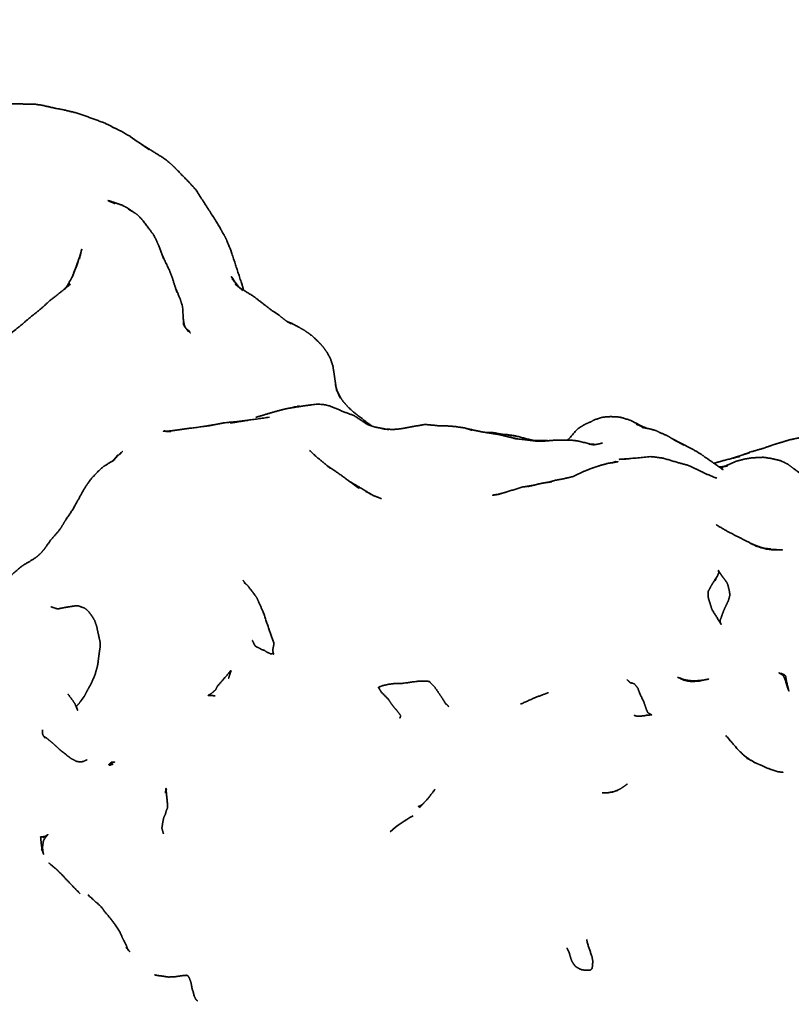
# Model space of a CAD drawing. Units: millimetres. Extents: x 0 to 2441, y 0 to 2753.
# Drawn here: x 1880 to 1897, y 831 to 852 of the extents above; entities that cross this region are included whole.
import ezdxf
from ezdxf import colors
from ezdxf.entities.mleader import LeaderData, LeaderLine
from ezdxf.math import Vec2, Vec3

# ---------------------------------------------------------------- set-up
doc = ezdxf.new("R2010")
doc.units = ezdxf.units.MM
doc.layers.add('DV6_Défaut', color=7, linetype='Continuous')
doc.layers.add('Défaut', color=7, linetype='Continuous')

# ---------------------------------------------------------------- blocks, each defined once
blk = doc.blocks.new('_DOT')
at = {"color": 0}
blk.add_line((0, 0), (-1, 0), dxfattribs=at)
at = {"color": 0, "const_width": 0.333}
blk.add_lwpolyline([(-0.1665, 0, 1), (0.1665, 0, 1)], format="xyb", close=True, dxfattribs=at)
blk = doc.blocks.new('SE5')
at = {"layer": 'DV6_Défaut', "color": 7, "linetype": 'Continuous', "lineweight": 35}
blk.add_line((1881.998, 836.392), (1881.978, 836.4), dxfattribs=at)
for centre, radius, start, end in [((1880.557, 846.732), 3.615, 58.99, 65.9535), ((1890.014, 860.464), 13.068, 234.4656, 236.6293), ((1880.686, 846.456), 3.77, 57.7096, 57.9033), ((1888.356, 847.983), 4.437, 263.0829, 264.7698), ((1892.312, 840.89), 2.942, 66.434, 66.5327), ((1901.858, 822.97), 21.027, 107.1231, 108.1684), ((1890.086, 843.786), 1.626, 273.5419, 274.3278), ((1896.232, 842.064), 1.074, 253.5325, 265.1972), ((1895.992, 846.299), 5.306, 272.3971, 272.5523), ((1880.263, 838.668), 1.427, 319.9094, 325.5244), ((1892.291, 837.485), 1.728, 283.6414, 289.0345), ((1889.733, 832.941), 2.679, 118.0687, 130.8281), ((1887.464, 837.335), 7.457, 201.5374, 202.5057), ((1876.78, 830.447), 5.502, 42.9621, 43.1102)]:
    blk.add_arc(centre, radius, start, end, dxfattribs=at)
at = {"layer": 'DV6_Défaut', "color": 7, "linetype": 'Continuous', "lineweight": 18}
for centre, major_axis, start_param, end_param in [((1896.578, 857.155), (7.684, -13.309), 0, 3.788165), ((1892.491, 854.796), (-6.152, 10.655), 3.094534, 6.283185)]:
    blk.add_ellipse(centre, major_axis=major_axis, ratio=0.57735, start_param=start_param, end_param=end_param, dxfattribs=at)
at = {"layer": 'DV6_Défaut', "color": 7, "linetype": 'Continuous', "lineweight": 35}
for points, knots in [([(1882.106, 849.997), (1881.907, 850.103), (1881.303, 850.325), (1880.999, 850.396), (1880.802, 850.434), (1880.536, 850.494), (1880.411, 850.514), (1879.788, 850.53), (1879.432, 850.526), (1879.099, 850.515), (1878.908, 850.493), (1878.444, 850.403), (1878.041, 850.28), (1877.786, 850.177), (1877.495, 850.029), (1877.264, 849.886), (1876.811, 849.58), (1876.5, 849.383), (1876.215, 849.175), (1876.041, 849.034), (1875.78, 848.786)], [0, 0, 0.027085, 0.109311, 0.154294, 0.1765, 0.212558, 0.228266, 0.316346, 0.397905, 0.434836, 0.456649, 0.509882, 0.595022, 0.629493, 0.673706, 0.706847, 0.774184, 0.845479, 0.928927, 0.953685, 1, 1]), ([(1884.851, 846.54), (1884.816, 846.66), (1884.579, 847.38), (1884.488, 847.61), (1884.427, 847.73), (1884.294, 847.962), (1883.828, 848.688), (1883.643, 848.889), (1883.358, 849.18), (1883.267, 849.266), (1883.131, 849.369), (1882.693, 849.642)], [0, 0, 0.066081, 0.235359, 0.290037, 0.356635, 0.43663, 0.623455, 0.691727, 0.811032, 0.848284, 0.885752, 1, 1]), ([(1882.457, 848.235), (1882.407, 848.27), (1882.355, 848.304), (1882.258, 848.356), (1882.066, 848.422), (1881.942, 848.458)], [0, 0, 0.136244, 0.289989, 0.493397, 0.807875, 1, 1]), ([(1882.013, 848.437), (1881.978, 848.457), (1882.006, 848.439)], [0, 0, 0.5916436, 1, 1]), ([(1883.132, 847.221), (1883.034, 847.488), (1882.984, 847.605), (1882.922, 847.727), (1882.859, 847.81), (1882.696, 848.029), (1882.582, 848.151), (1882.464, 848.232), (1882.388, 848.268), (1882.511, 848.198)], [0, 0, 0.168816, 0.315055, 0.382876, 0.480304, 0.614692, 0.708869, 0.827222, 0.892359, 1, 1]), ([(1881.337, 847.208), (1881.389, 847.427), (1881.344, 847.262), (1881.268, 847.052), (1881.188, 846.837)], [0, 0, 0.213569, 0.514563, 0.787732, 1, 1]), ([(1881.384, 847.406), (1881.384, 847.41), (1881.381, 847.395)], [0, 0, 0.168562, 1, 1]), ([(1883.394, 846.583), (1883.329, 846.791), (1883.32, 846.817), (1883.272, 846.945), (1883.14, 847.223), (1883.08, 847.363)], [0, 0, 0.2265974, 0.3520673, 0.5917662, 0.8565236, 1, 1]), ([(1881.185, 846.829), (1881.312, 847.151), (1881.187, 846.835), (1881.091, 846.66), (1881.054, 846.605)], [0, 0, 0.361965, 0.720329, 0.930649, 1, 1]), ([(1884.696, 846.672), (1884.587, 846.834), (1884.673, 846.705), (1884.681, 846.689)], [0, 0, 0.457327, 0.949264, 1, 1]), ([(1881.028, 846.574), (1881.143, 846.672), (1880.916, 846.484), (1880.697, 846.313), (1880.508, 846.139), (1880.295, 845.971), (1880.114, 845.816), (1879.701, 845.489), (1880.001, 845.72)], [0, 0, 0.0567743, 0.2459887, 0.3530382, 0.4648029, 0.5686677, 0.6578066, 0.8563121, 1, 1]), ([(1881.063, 846.605), (1881.123, 846.688), (1881.036, 846.583)], [0, 0, 0.320833, 1, 1]), ([(1884.741, 846.618), (1884.596, 846.791), (1884.716, 846.64)], [0, 0, 0.514935, 1, 1]), ([(1885.796, 845.864), (1885.751, 845.89), (1885.618, 845.998), (1885.443, 846.116), (1885.056, 846.414), (1884.788, 846.58), (1884.672, 846.668), (1884.833, 846.535)], [0, 0, 0.037131, 0.190201, 0.324799, 0.616952, 0.793598, 0.887528, 1, 1]), ([(1884.761, 846.6), (1884.681, 846.671), (1884.721, 846.631)], [0, 0, 0.568129, 1, 1]), ([(1883.568, 845.787), (1883.544, 846.18), (1883.494, 846.351), (1883.388, 846.598), (1883.423, 846.492)], [0, 0, 0.3441849, 0.5396399, 0.8273563, 1, 1]), ([(1883.563, 845.856), (1883.577, 845.806), (1883.559, 845.93)], [0, 0, 0.362004, 1, 1]), ([(1883.565, 845.822), (1883.593, 845.759), (1883.575, 845.821)], [0, 0, 0.680067, 1, 1]), ([(1883.583, 845.764), (1883.667, 845.657), (1883.601, 845.75), (1883.587, 845.78)], [0, 0, 0.567944, 0.908283, 1, 1]), ([(1886.826, 844.482), (1886.811, 844.573), (1886.779, 844.791), (1886.759, 844.919), (1886.7, 845.09), (1886.633, 845.212), (1886.558, 845.319), (1886.451, 845.438), (1886.308, 845.572), (1886.259, 845.609), (1886.141, 845.688), (1886.057, 845.737), (1885.871, 845.838), (1885.776, 845.871), (1885.866, 845.823)], [0, 0, 0.0351142, 0.1919291, 0.2430126, 0.3126299, 0.3675915, 0.430038, 0.519725, 0.6121398, 0.6477015, 0.7433569, 0.7819312, 0.9003354, 0.9429057, 1, 1]), ([(1883.634, 845.705), (1883.637, 845.702), (1883.714, 845.622), (1883.618, 845.726)], [0, 0, 0.016071, 0.55566, 1, 1]), ([(1883.644, 845.699), (1883.699, 845.657), (1883.633, 845.71)], [0, 0, 0.499766, 1, 1]), ([(1886.858, 844.373), (1886.848, 844.398), (1886.811, 844.537)], [0, 0, 0.15205, 1, 1]), ([(1887.59, 843.639), (1887.226, 843.914), (1887.084, 844.042), (1886.979, 844.162), (1886.924, 844.244), (1886.844, 844.401), (1886.915, 844.233)], [0, 0, 0.394199, 0.528279, 0.665927, 0.731268, 0.854845, 1, 1]), ([(1887.434, 843.707), (1887.531, 843.655), (1887.202, 843.865), (1886.986, 843.944), (1886.699, 844.067), (1886.577, 844.095), (1886.433, 844.107), (1886.196, 844.078), (1886.075, 844.06), (1885.806, 844.017), (1885.717, 843.998), (1885.583, 843.964), (1885.11, 843.826)], [0, 0, 0.040837, 0.133504, 0.193391, 0.279041, 0.318522, 0.360192, 0.42297, 0.508562, 0.593329, 0.716988, 0.835279, 1, 1]), ([(1886.062, 844.058), (1886.005, 844.065), (1886.062, 844.058)], [0, 0, 0.451648, 1, 1]), ([(1884.561, 843.701), (1884.951, 843.762), (1884.743, 843.736), (1884.432, 843.707), (1884.382, 843.699), (1884.133, 843.648), (1883.748, 843.597), (1883.46, 843.558), (1883.232, 843.528), (1883.133, 843.526), (1883.293, 843.524)], [0, 0, 0.1781319, 0.2574378, 0.3680697, 0.4129259, 0.5025584, 0.6396595, 0.7707393, 0.8783521, 0.9427807, 1, 1]), ([(1885.399, 843.826), (1884.909, 843.759), (1884.857, 843.75)], [0, 0, 0.914545, 1, 1]), ([(1887.894, 843.571), (1887.651, 843.618), (1887.53, 843.66), (1887.505, 843.672)], [0, 0, 0.627898, 0.941185, 1, 1]), ([(1889.619, 843.585), (1889.729, 843.549), (1889.587, 843.596), (1889.392, 843.625), (1889.24, 843.639), (1889.174, 843.64), (1889.046, 843.64), (1888.927, 843.654), (1888.721, 843.672), (1888.2, 843.579), (1888.061, 843.566), (1887.905, 843.57)], [0, 0, 0.059956, 0.125983, 0.222095, 0.314009, 0.347477, 0.422145, 0.522184, 0.616195, 0.848644, 0.909974, 1, 1]), ([(1893.357, 843.637), (1893.157, 843.746), (1892.962, 843.813), (1892.831, 843.838), (1892.697, 843.839), (1892.63, 843.838), (1892.52, 843.825), (1892.337, 843.765), (1892.282, 843.731), (1892.168, 843.684), (1892.119, 843.656), (1892.034, 843.605), (1891.978, 843.562), (1891.785, 843.338)], [0, 0, 0.131068, 0.206227, 0.270767, 0.320996, 0.407489, 0.449807, 0.519976, 0.587334, 0.712702, 0.752692, 0.825493, 0.859084, 1, 1]), ([(1883.229, 843.528), (1883.145, 843.534), (1883.189, 843.527)], [0, 0, 0.640799, 1, 1]), ([(1890.628, 843.374), (1890.725, 843.359), (1890.5, 843.409), (1890.318, 843.456), (1890.062, 843.495), (1889.886, 843.525), (1889.62, 843.585)], [0, 0, 0.097712, 0.287111, 0.429833, 0.626447, 0.790182, 1, 1]), ([(1890.57, 843.441), (1890.494, 843.454), (1890.378, 843.462), (1890.191, 843.497), (1890.046, 843.498)], [0, 0, 0.105219, 0.299628, 0.609394, 1, 1]), ([(1890.686, 843.423), (1890.622, 843.437), (1890.499, 843.447), (1890.686, 843.423)], [0, 0, 0.288117, 0.569695, 1, 1]), ([(1893.761, 843.494), (1893.677, 843.538), (1893.553, 843.574), (1893.373, 843.61), (1893.502, 843.583), (1893.484, 843.589)], [0, 0, 0.110027, 0.258194, 0.606717, 0.754867, 1, 1]), ([(1894.148, 843.296), (1894.01, 843.373), (1893.898, 843.439), (1893.73, 843.507), (1893.787, 843.481)], [0, 0, 0.2230541, 0.5285332, 0.783809, 1, 1]), ([(1898.129, 843.488), (1898.232, 843.477), (1897.962, 843.509), (1897.862, 843.518), (1897.545, 843.515), (1897.353, 843.504), (1897.218, 843.484), (1897.086, 843.462), (1896.823, 843.405), (1896.541, 843.347), (1896.348, 843.288), (1896.133, 843.223), (1895.958, 843.16), (1895.694, 843.085), (1895.368, 842.967)], [0, 0, 0.05094, 0.129539, 0.16916, 0.254845, 0.3121, 0.37344, 0.453203, 0.529592, 0.617895, 0.673948, 0.757484, 0.813437, 0.900738, 1, 1]), ([(1890.811, 843.381), (1890.987, 843.343), (1890.686, 843.423)], [0, 0, 0.445976, 1, 1]), ([(1892.235, 843.254), (1892.362, 843.233), (1891.988, 843.321), (1891.851, 843.338), (1891.559, 843.34), (1891.22, 843.312), (1891.11, 843.316), (1890.687, 843.367)], [0, 0, 0.116263, 0.311431, 0.381261, 0.52821, 0.724812, 0.786008, 1, 1]), ([(1891.37, 843.324), (1891.301, 843.331), (1891.049, 843.325)], [0, 0, 0.166122, 1, 1]), ([(1892.376, 843.242), (1892.398, 843.244), (1892.289, 843.25)], [0, 0, 0.622869, 1, 1]), ([(1895.013, 842.766), (1895.109, 842.704), (1894.916, 842.838), (1894.63, 843.037), (1894.441, 843.151), (1894.042, 843.349), (1894.274, 843.226)], [0, 0, 0.115262, 0.227381, 0.517485, 0.630879, 0.874638, 1, 1]), ([(1882.067, 842.905), (1882.114, 842.961), (1882.26, 843.097), (1882.071, 842.922), (1882.039, 842.888)], [0, 0, 0.220443, 0.468287, 0.93142, 1, 1]), ([(1882.103, 842.951), (1882.158, 843.023), (1882.099, 842.947)], [0, 0, 0.367688, 1, 1]), ([(1886.644, 842.784), (1886.411, 842.977), (1886.26, 843.117)], [0, 0, 0.592568, 1, 1]), ([(1882.093, 842.921), (1881.853, 842.774), (1881.74, 842.672), (1881.586, 842.508), (1881.479, 842.358), (1881.444, 842.305), (1881.203, 841.868), (1881.011, 841.581), (1880.947, 841.469), (1880.877, 841.377), (1880.72, 841.198), (1880.593, 841.018), (1880.522, 840.932), (1880.449, 840.863), (1880.365, 840.8), (1880.158, 840.678), (1880.097, 840.638), (1879.818, 840.399)], [0, 0, 0.095138, 0.134018, 0.210358, 0.257294, 0.295912, 0.426899, 0.525171, 0.562809, 0.60024, 0.66257, 0.727622, 0.75658, 0.782302, 0.809129, 0.873173, 0.906288, 1, 1]), ([(1892.734, 842.853), (1892.856, 842.876), (1892.631, 842.838), (1892.436, 842.783), (1892.259, 842.723), (1892.11, 842.66), (1891.896, 842.56), (1891.764, 842.527), (1891.495, 842.473), (1891.381, 842.44)], [0, 0, 0.092916, 0.213001, 0.3170519, 0.4725008, 0.555621, 0.6829377, 0.7702581, 0.911121, 1, 1]), ([(1892.749, 842.858), (1892.809, 842.88), (1892.745, 842.857)], [0, 0, 0.233655, 1, 1]), ([(1893.557, 842.985), (1893.104, 842.942), (1892.879, 842.926), (1893.094, 842.938)], [0, 0, 0.413815, 0.78363, 1, 1]), ([(1893.052, 842.938), (1893.025, 842.939), (1893.037, 842.937)], [0, 0, 0.898655, 1, 1]), ([(1894.973, 842.522), (1894.737, 842.617), (1894.542, 842.713), (1894.381, 842.792), (1894.121, 842.863), (1893.82, 842.952), (1893.635, 842.977), (1893.557, 842.985)], [0, 0, 0.156247, 0.322126, 0.446187, 0.608398, 0.801012, 0.916718, 1, 1]), ([(1895.462, 842.989), (1895.079, 842.892), (1894.909, 842.843)], [0, 0, 0.743151, 1, 1]), ([(1896.924, 842.494), (1896.776, 842.615), (1896.614, 842.729), (1896.494, 842.82), (1896.416, 842.859), (1896.331, 842.898), (1896.141, 842.945), (1895.97, 842.97), (1895.893, 842.969), (1895.713, 842.957), (1895.564, 842.933), (1895.398, 842.889), (1895.2, 842.805), (1895.163, 842.788)], [0, 0, 0.081396, 0.187066, 0.289894, 0.345504, 0.391814, 0.470545, 0.53902, 0.570287, 0.698299, 0.805349, 0.897897, 0.98345, 1, 1]), ([(1887.116, 842.454), (1886.894, 842.617), (1886.626, 842.796), (1886.707, 842.731)], [0, 0, 0.31545, 0.687481, 1, 1]), ([(1895.03, 842.759), (1895.118, 842.764), (1895.016, 842.769)], [0, 0, 0.695036, 1, 1]), ([(1895.034, 842.756), (1895.075, 842.748), (1895.031, 842.758)], [0, 0, 0.7737198, 1, 1]), ([(1895.053, 842.743), (1895.076, 842.734), (1895.038, 842.753)], [0, 0, 0.465477, 1, 1]), ([(1895.097, 842.765), (1895.199, 842.785), (1895.065, 842.766)], [0, 0, 0.542195, 1, 1]), ([(1895.138, 842.776), (1895.166, 842.789), (1895.108, 842.772)], [0, 0, 0.470627, 1, 1]), ([(1887.62, 842.154), (1887.339, 842.323), (1887.087, 842.471)], [0, 0, 0.470939, 1, 1]), ([(1891.351, 842.432), (1891.442, 842.45), (1891.229, 842.416), (1891.033, 842.369)], [0, 0, 0.241752, 0.625704, 1, 1]), ([(1890.243, 842.168), (1890.331, 842.184), (1890.167, 842.16), (1890.243, 842.168)], [0, 0, 0.408088, 0.74423, 1, 1]), ([(1890.273, 842.176), (1890.239, 842.173), (1890.254, 842.173)], [0, 0, 0.460375, 1, 1]), ([(1890.919, 842.342), (1891.055, 842.373), (1890.812, 842.334), (1890.49, 842.234), (1890.272, 842.175)], [0, 0, 0.143835, 0.41869, 0.752969, 1, 1]), ([(1895.728, 841.116), (1895.662, 841.15), (1895.197, 841.386), (1894.953, 841.531)], [0, 0, 0.109648, 0.677986, 1, 1]), ([(1895.858, 841.063), (1895.67, 841.139), (1895.839, 841.059)], [0, 0, 0.357523, 1, 1]), ([(1896.142, 840.994), (1896.377, 840.991), (1896.117, 841.003), (1895.986, 841.025), (1895.821, 841.074), (1895.927, 841.034)], [0, 0, 0.296674, 0.506898, 0.612387, 0.747632, 1, 1]), ([(1896.046, 841.015), (1896.122, 841.014), (1896.015, 841.02)], [0, 0, 0.460139, 1, 1]), ([(1895.063, 839.397), (1895.042, 839.45), (1895.044, 839.497), (1895.064, 839.544), (1895.078, 839.586), (1895.098, 839.641), (1895.133, 839.73), (1895.171, 839.811), (1895.214, 839.899), (1895.237, 839.972), (1895.251, 840.028), (1895.236, 840.123), (1895.206, 840.247), (1895.19, 840.284), (1895.144, 840.35), (1895.084, 840.429), (1895.035, 840.501), (1895.002, 840.557), (1895.014, 840.498), (1894.927, 840.328)], [0, 0, 0.049633, 0.084461, 0.114254, 0.143095, 0.175806, 0.230423, 0.285069, 0.33996, 0.389495, 0.42323, 0.477851, 0.556312, 0.579862, 0.633962, 0.710371, 0.801531, 0.84546, 0.889825, 1, 1]), ([(1885.034, 839.056), (1885.054, 839.022), (1885.075, 838.973), (1885.096, 838.939), (1885.119, 838.922), (1885.18, 838.895), (1885.231, 838.862), (1885.254, 838.856), (1885.295, 838.843), (1885.351, 838.803), (1885.389, 838.789), (1885.421, 838.772), (1885.446, 838.769), (1885.472, 838.778), (1885.494, 838.762), (1885.48, 838.798), (1885.472, 838.854), (1885.499, 838.982), (1885.395, 839.282), (1885.28, 839.633), (1885.186, 839.85), (1885.126, 839.976), (1884.987, 840.164), (1884.935, 840.231), (1884.859, 840.292), (1884.9, 840.259)], [0, 0, 0.0158623, 0.0381717, 0.0553058, 0.0689912, 0.098568, 0.1265247, 0.1367816, 0.1566201, 0.1870939, 0.2055682, 0.2218452, 0.2334859, 0.2468723, 0.2622215, 0.2781083, 0.3004801, 0.3531298, 0.4808689, 0.6289605, 0.7247803, 0.7825718, 0.877013, 0.9298374, 0.9689833, 1, 1]), ([(1894.981, 840.433), (1894.888, 840.287), (1894.862, 840.245), (1894.8, 840.132), (1894.788, 840.106), (1894.785, 840.056), (1894.786, 839.975), (1894.834, 839.815), (1894.871, 839.708), (1895.024, 839.464), (1895.063, 839.397)], [0, 0, 0.137037, 0.191715, 0.295665, 0.337977, 0.387301, 0.452456, 0.584533, 0.685049, 0.937426, 1, 1]), ([(1881.439, 837.86), (1881.492, 837.962), (1881.535, 838.039), (1881.604, 838.168), (1881.673, 838.329), (1881.723, 838.514), (1881.732, 838.557), (1881.753, 838.726), (1881.767, 838.837), (1881.779, 838.905), (1881.78, 839.017), (1881.743, 839.184), (1881.726, 839.263), (1881.707, 839.354), (1881.661, 839.487), (1881.578, 839.618), (1881.502, 839.705), (1881.449, 839.746), (1881.384, 839.77), (1881.315, 839.795), (1881.264, 839.798), (1881.15, 839.78), (1881.062, 839.767), (1880.964, 839.749), (1880.933, 839.742), (1880.871, 839.728), (1880.728, 839.775)], [0, 0, 0.038183, 0.06865, 0.114588, 0.170003, 0.23413, 0.250737, 0.307861, 0.34984, 0.371532, 0.412351, 0.466113, 0.501226, 0.531251, 0.576672, 0.625395, 0.666432, 0.687919, 0.711186, 0.74343, 0.760167, 0.803555, 0.857595, 0.892254, 0.916992, 0.947995, 1, 1]), ([(1884.529, 838.249), (1884.529, 838.249), (1884.566, 838.366), (1884.587, 838.422), (1884.29, 838.08), (1884.253, 838.004), (1884.151, 837.913)], [0, 0, 0.000012, 0.141794, 0.24086, 0.7462, 0.840487, 1, 1]), ([(1889.155, 837.727), (1889.182, 837.685), (1889.092, 837.832), (1889.028, 837.923), (1888.938, 838.055), (1888.833, 838.17), (1888.825, 838.175), (1888.789, 838.185), (1888.587, 838.185), (1888.248, 838.139), (1888.047, 838.132), (1887.942, 838.117), (1887.819, 838.089), (1887.732, 838.055)], [0, 0, 0.03581, 0.129776, 0.191451, 0.2791, 0.363417, 0.381092, 0.401527, 0.513195, 0.697969, 0.816203, 0.876907, 0.949129, 1, 1]), ([(1893.268, 837.439), (1893.354, 837.44), (1893.428, 837.448), (1893.459, 837.456), (1893.538, 837.463), (1893.579, 837.465), (1893.496, 837.511), (1893.465, 837.577), (1893.433, 837.67), (1893.408, 837.746), (1893.329, 837.907), (1893.282, 838.035), (1893.213, 838.123), (1893.167, 838.142), (1893.117, 838.152), (1893.049, 838.218)], [0, 0, 0.089267, 0.139069, 0.192474, 0.246403, 0.307905, 0.365036, 0.414309, 0.473191, 0.520798, 0.633288, 0.725122, 0.792441, 0.830573, 0.904019, 1, 1]), ([(1894.682, 838.209), (1894.503, 838.189), (1894.267, 838.209), (1894.414, 838.192), (1894.28, 838.216), (1894.135, 838.268), (1894.251, 838.212), (1894.351, 838.187), (1894.443, 838.178), (1894.598, 838.189), (1894.682, 838.209)], [0, 0, 0.115375, 0.259025, 0.378333, 0.450851, 0.53337, 0.696081, 0.777524, 0.827722, 0.912746, 1, 1]), ([(1894.682, 838.209), (1894.798, 838.231), (1894.555, 838.185), (1894.682, 838.209)], [0, 0, 0.217196, 0.592543, 1, 1]), ([(1896.32, 838.352), (1896.298, 838.362), (1896.315, 838.353)], [0, 0, 0.589217, 1, 1]), ([(1896.369, 838.33), (1896.398, 838.294), (1896.436, 838.201), (1896.489, 838.026), (1896.511, 837.974), (1896.493, 838.048), (1896.454, 838.212), (1896.441, 838.299), (1896.41, 838.325), (1896.365, 838.343), (1896.354, 838.348), (1896.313, 838.353), (1896.369, 838.33)], [0, 0, 0.041476, 0.129928, 0.291978, 0.383778, 0.502431, 0.652002, 0.730983, 0.786245, 0.828857, 0.895901, 0.946495, 1, 1]), ([(1896.319, 838.351), (1896.358, 838.33), (1896.399, 838.291)], [0, 0, 0.50006, 1, 1]), ([(1887.732, 838.055), (1887.771, 837.988), (1887.797, 837.95), (1887.946, 837.797), (1888.002, 837.711), (1888.065, 837.628), (1888.128, 837.559), (1888.211, 837.444), (1888.19, 837.394)], [0, 0, 0.088428, 0.155807, 0.404304, 0.526731, 0.647695, 0.755269, 0.921925, 1, 1]), ([(1881.097, 837.901), (1881.097, 837.901), (1881.191, 837.778), (1881.241, 837.704), (1881.298, 837.563), (1881.271, 837.648), (1881.322, 837.699), (1881.394, 837.798)], [0, 0, 0.000016, 0.21546, 0.33286, 0.583863, 0.723267, 0.824133, 1, 1]), ([(1884.151, 837.913), (1884.084, 837.881), (1884.239, 837.874)], [0, 0, 0.433118, 1, 1]), ([(1891.367, 837.94), (1891.235, 837.891), (1891.072, 837.83)], [0, 0, 0.669035, 1, 1]), ([(1893.206, 837.454), (1893.206, 837.454), (1893.253, 837.44), (1893.268, 837.439)], [0, 0, 0.000103, 0.554947, 1, 1]), ([(1880.568, 837.016), (1880.544, 837.069), (1880.544, 837.148)], [0, 0, 0.3693921, 1, 1]), ([(1881.073, 836.597), (1881.036, 836.63), (1880.964, 836.683), (1880.905, 836.73), (1880.852, 836.783), (1880.773, 836.855), (1880.692, 836.921), (1880.646, 836.96), (1880.56, 837.021), (1880.606, 836.969)], [0, 0, 0.06845, 0.19095, 0.289316, 0.3846, 0.521967, 0.659144, 0.741495, 0.900084, 1, 1]), ([(1895.552, 836.6), (1895.43, 836.715), (1895.164, 837.023)], [0, 0, 0.250902, 1, 1]), ([(1881.501, 836.506), (1881.414, 836.467), (1881.342, 836.459), (1881.266, 836.474), (1881.156, 836.535), (1881.073, 836.597)], [0, 0, 0.24135, 0.362769, 0.509227, 0.781177, 1, 1]), ([(1895.671, 836.512), (1895.512, 836.63), (1895.63, 836.527)], [0, 0, 0.566423, 1, 1]), ([(1895.79, 836.443), (1895.616, 836.544), (1895.706, 836.486)], [0, 0, 0.643971, 1, 1]), ([(1881.98, 836.406), (1881.965, 836.404), (1881.978, 836.399)], [0, 0, 0.205437, 1, 1]), ([(1881.978, 836.4), (1881.975, 836.39), (1881.977, 836.387), (1881.995, 836.391), (1881.998, 836.392)], [0, 0, 0.278689, 0.487381, 0.771581, 1, 1]), ([(1881.981, 836.399), (1881.986, 836.419), (1882.015, 836.445), (1882.091, 836.457), (1882.044, 836.452), (1882.019, 836.452), (1881.983, 836.417), (1881.978, 836.4)], [0, 0, 0.072873, 0.260575, 0.483162, 0.676664, 0.755414, 0.94413, 1, 1]), ([(1881.998, 836.392), (1882.024, 836.405), (1882.006, 836.398)], [0, 0, 0.4860582, 1, 1]), ([(1896.383, 836.238), (1896.383, 836.238), (1896.275, 836.251), (1896.198, 836.276), (1896.097, 836.309), (1895.9, 836.395)], [0, 0, 0.000019, 0.261841, 0.459401, 0.655628, 1, 1]), ([(1883.134, 834.92), (1883.101, 835.044), (1883.119, 835.159), (1883.141, 835.273), (1883.177, 835.347), (1883.191, 835.406), (1883.219, 835.474), (1883.224, 835.518), (1883.2, 835.767), (1883.189, 835.895), (1883.176, 835.792)], [0, 0, 0.116608, 0.224248, 0.327467, 0.399933, 0.453178, 0.521935, 0.562801, 0.786594, 0.908016, 1, 1]), ([(1883.193, 835.851), (1883.199, 835.872), (1883.192, 835.857)], [0, 0, 0.591302, 1, 1]), ([(1888.944, 835.876), (1888.785, 835.668), (1888.604, 835.483)], [0, 0, 0.513922, 1, 1]), ([(1893.058, 835.991), (1892.98, 835.931), (1892.863, 835.861), (1892.786, 835.832)], [0, 0, 0.2676003, 0.728431, 1, 1]), ([(1892.744, 835.82), (1892.619, 835.797), (1892.521, 835.796)], [0, 0, 0.413425, 1, 1]), ([(1888.677, 835.557), (1888.646, 835.53), (1888.586, 835.506), (1888.647, 835.527)], [0, 0, 0.232497, 0.727358, 1, 1]), ([(1880.598, 834.865), (1880.557, 834.861), (1880.507, 834.856), (1880.517, 834.755), (1880.524, 834.683), (1880.538, 834.586), (1880.561, 834.515)], [0, 0, 0.081788, 0.180843, 0.375264, 0.561925, 0.739146, 1, 1]), ([(1880.562, 834.513), (1880.546, 834.633), (1880.569, 834.785), (1880.666, 834.91), (1880.557, 834.838)], [0, 0, 0.2060576, 0.4740481, 0.7746463, 1, 1]), ([(1881.356, 833.639), (1881.239, 833.756), (1880.937, 834.076), (1880.834, 834.174), (1880.682, 834.301), (1880.815, 834.188)], [0, 0, 0.133871, 0.494783, 0.639464, 0.841846, 1, 1]), ([(1882.352, 832.485), (1882.382, 832.43), (1882.335, 832.547), (1882.245, 832.724), (1882.206, 832.816), (1882.107, 832.973), (1881.998, 833.118), (1881.867, 833.274), (1881.814, 833.353), (1881.516, 833.621)], [0, 0, 0.084671, 0.183296, 0.307858, 0.357677, 0.464328, 0.575711, 0.680686, 0.74971, 1, 1]), ([(1891.947, 832.087), (1891.995, 832.06), (1892.032, 832.038), (1892.08, 832.019), (1892.139, 832.01), (1892.17, 832.009), (1892.268, 832.011), (1892.305, 832.05), (1892.318, 832.197), (1892.3, 832.3), (1892.2, 832.59), (1892.188, 832.667)], [0, 0, 0.05499, 0.089096, 0.146229, 0.194964, 0.247857, 0.32575, 0.369701, 0.51176, 0.61726, 0.91357, 1, 1]), ([(1882.335, 832.492), (1882.367, 832.457), (1882.368, 832.455)], [0, 0, 0.937097, 1, 1]), ([(1882.375, 832.447), (1882.411, 832.406), (1882.369, 832.462)], [0, 0, 0.531611, 1, 1]), ([(1891.765, 832.479), (1891.784, 832.443), (1891.812, 832.386), (1891.829, 832.322), (1891.866, 832.208), (1891.895, 832.157), (1891.947, 832.087)], [0, 0, 0.081237, 0.253169, 0.436111, 0.678773, 0.786333, 1, 1]), ([(1883.793, 831.458), (1883.742, 831.638), (1883.726, 831.737), (1883.691, 831.836), (1883.66, 831.889), (1883.627, 831.899), (1883.593, 831.898), (1883.554, 831.894), (1883.39, 831.869), (1883.249, 831.862), (1883, 831.897)], [0, 0, 0.14118, 0.21369, 0.293405, 0.352591, 0.379425, 0.429971, 0.464962, 0.643767, 0.746242, 1, 1]), ([(1883.861, 831.354), (1883.827, 831.384), (1883.779, 831.488), (1883.796, 831.447)], [0, 0, 0.268992, 0.754979, 1, 1])]:
    blk.add_open_spline(points, degree=1, knots=knots, dxfattribs=at)
for points in [[(1881.943, 848.458), (1882.093, 848.392)], [(1883.557, 845.946), (1883.568, 845.787)], [(1886.811, 844.537), (1886.842, 844.383)], [(1886.027, 844.052), (1885.921, 844.046)], [(1885.921, 844.046), (1885.989, 844.046)], [(1884.247, 843.672), (1884.054, 843.638)], [(1893.484, 843.589), (1893.247, 843.679)], [(1893.247, 843.679), (1893.402, 843.613)], [(1891.083, 843.326), (1890.949, 843.353)], [(1892.528, 843.275), (1892.387, 843.244)], [(1895.368, 842.967), (1895.346, 842.96)], [(1887.088, 842.471), (1887.32, 842.304)], [(1887.465, 842.241), (1887.62, 842.154)], [(1887.628, 842.151), (1887.592, 842.171)], [(1887.798, 842.086), (1887.62, 842.154)], [(1884.9, 840.26), (1884.834, 840.342)], [(1891.072, 837.83), (1890.768, 837.692)], [(1889.238, 837.64), (1889.158, 837.725)], [(1882.061, 836.413), (1881.983, 836.406)], [(1882.014, 836.4), (1882.061, 836.413)], [(1895.9, 836.395), (1895.745, 836.463)], [(1895.745, 836.463), (1895.815, 836.429)], [(1888.605, 835.483), (1888.707, 835.584)], [(1883, 831.897), (1882.945, 831.908)]]:
    blk.add_open_spline(points, degree=1, dxfattribs=at)

msp = doc.modelspace()

# ---------------------------------------------------------------- block references
at = {"layer": 'Défaut'}
msp.add_blockref('SE5', (0, 0), dxfattribs=at)

# ---------------------------------------------------------------- leaders
at = {"layer": 'Défaut', "color": 7, "linetype": 'Continuous', "lineweight": 18}
ml = msp.add_multileader_mtext('Standard', dxfattribs=at)
ml.set_content('{\\pxsm0.9;\\fSolid Edge ISO|b1||i0||c0|p34;\\W1.;03/06/2021\\P}', color=256)
ml.set_leader_properties()
ml.set_arrow_properties(name='DOT')
ml.build(insert=Vec2(0, 0))
ml.multileader.update_dxf_attribs({"leader_type": 0, "dogleg_length": 0, "arrow_head_size": 12})
ctx = ml.context
ctx.base_point, ctx.char_height, ctx.arrow_head_size, ctx.landing_gap_size = Vec3(2353.814, 2745.017), 12, 12, 4.2
notes = []
notes.append((ctx, [(0, (0, 0, 0), (0, 0), (1, 0), 1, [])]))
ctx.mtext.insert = Vec3(2355.814, 2751.137)
for ctx, leaders in notes:
    for number, flags, end, landing, length, lines in leaders:
        leader = LeaderData()
        leader.index, (leader.has_last_leader_line, leader.has_dogleg_vector, leader.attachment_direction) = number, flags
        leader.last_leader_point, leader.dogleg_vector, leader.dogleg_length = Vec3(end), Vec3(landing), length
        for number, points, colour, breaks in lines:
            line = LeaderLine()
            line.index, line.vertices, line.color, line.breaks = number, Vec3.list(points), colors.encode_raw_color(colour), breaks
            leader.lines.append(line)
        ctx.leaders.append(leader)

doc.saveas('drawing.dxf')
